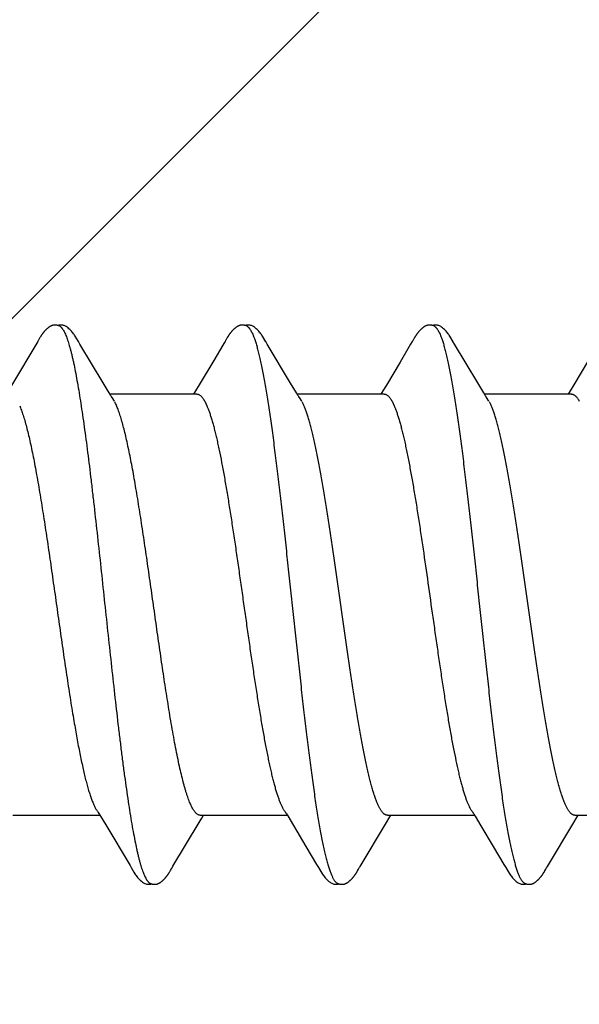
# Model space of a CAD drawing. Units: inches. Extents: x 66.8 to 80.8, y 53 to 63.
# Drawn here: x 76 to 76.2, y 60.4 to 60.8 of the extents above; entities that cross this region are included whole.
import ezdxf

# ---------------------------------------------------------------- set-up
doc = ezdxf.new("R2010")
doc.units = ezdxf.units.IN
doc.header["$MEASUREMENT"] = 0
doc.layers.add('ALUM', color=7, linetype='Continuous', lineweight=0)
doc.layers.add('SCREW', color=9, linetype='Continuous', lineweight=0)
doc.layers.add('Fastener', color=9, linetype='Continuous')

# ---------------------------------------------------------------- blocks, each defined once
blk = doc.blocks.new('#12-14 x 2.00 HWH Steel Fastener')
at = {"layer": 'Fastener', "linetype": 'Continuous'}
for p, q in [((1.36275, 0.10129), (1.36245, 0.10075)), ((1.36287, 0.10149), (1.36275, 0.10129)), ((1.36298, 0.10168), (1.36287, 0.10149)), ((1.43416, 0.10131), (1.43386, 0.10077)), ((1.43427, 0.10149), (1.43416, 0.10131)), ((1.43437, 0.10167), (1.43427, 0.10149)), ((1.43447, 0.10183), (1.43437, 0.10167)), ((1.50566, 0.10147), (1.50555, 0.10128)), ((1.50575, 0.10164), (1.50566, 0.10147)), ((1.50585, 0.1018), (1.50575, 0.10164)), ((1.36215, 0.10024), (1.3522, 0.08354)), ((1.3623, 0.1005), (1.36215, 0.10024)), ((1.36239, 0.10064), (1.3623, 0.1005)), ((1.36245, 0.10075), (1.36239, 0.10064)), ((1.37825, 0.09926), (1.37766, 0.10024)), ((1.38711, 0.08446), (1.37825, 0.09926)), ((1.43271, 0.09884), (1.42929, 0.09306)), ((1.43314, 0.09956), (1.43271, 0.09884)), ((1.43357, 0.10028), (1.43314, 0.09956)), ((1.43371, 0.10052), (1.43357, 0.10028)), ((1.4338, 0.10066), (1.43371, 0.10052)), ((1.43386, 0.10077), (1.4338, 0.10066)), ((1.44966, 0.09925), (1.44906, 0.10023)), ((1.45851, 0.08445), (1.44966, 0.09925)), ((1.50432, 0.09919), (1.5003, 0.0924)), ((1.50495, 0.10025), (1.50432, 0.09919)), ((1.5051, 0.1005), (1.50495, 0.10025)), ((1.50519, 0.10064), (1.5051, 0.1005)), ((1.50525, 0.10075), (1.50519, 0.10064)), ((1.50555, 0.10128), (1.50525, 0.10075)), ((1.52105, 0.09926), (1.52046, 0.10024)), ((1.52991, 0.08446), (1.52105, 0.09926)), ((1.42929, 0.09306), (1.42369, 0.0837)), ((1.5003, 0.0924), (1.49508, 0.08368)), ((1.57211, 0.0931), (1.56651, 0.08373)), ((1.38935, 0.08075), (1.38711, 0.08446)), ((1.42369, 0.0837), (1.42234, 0.08147)), ((1.46076, 0.08074), (1.45851, 0.08445)), ((1.49508, 0.08368), (1.49374, 0.08146)), ((1.53216, 0.08075), (1.52991, 0.08446)), ((1.56651, 0.08373), (1.56516, 0.08151)), ((1.39009, 0.07953), (1.38935, 0.08075)), ((1.42284, 0.08025), (1.38965, 0.08025)), ((1.39139, 0.07752), (1.3905, 0.0789)), ((1.42234, 0.08147), (1.4216, 0.08025)), ((1.46149, 0.07952), (1.46076, 0.08074)), ((1.49424, 0.08025), (1.46105, 0.08025)), ((1.46279, 0.07752), (1.4619, 0.0789)), ((1.49374, 0.08146), (1.493, 0.08025)), ((1.53289, 0.07953), (1.53216, 0.08075)), ((1.56564, 0.08025), (1.53245, 0.08025)), ((1.53419, 0.07752), (1.5333, 0.0789)), ((1.56516, 0.08151), (1.5644, 0.08025)), ((1.42582, 0.07752), (1.42668, 0.07572)), ((1.49722, 0.07752), (1.49808, 0.07572)), ((1.35271, -0.08025), (1.3859, -0.08025)), ((1.38548, -0.07955), (1.38611, -0.08059)), ((1.38611, -0.08059), (1.38812, -0.08391)), ((1.42371, -0.08297), (1.42466, -0.0814)), ((1.42411, -0.08025), (1.4573, -0.08025)), ((1.42466, -0.0814), (1.42535, -0.08025)), ((1.45698, -0.07971), (1.45746, -0.08051)), ((1.45746, -0.08051), (1.45968, -0.08418)), ((1.49509, -0.08299), (1.49605, -0.08142)), ((1.49551, -0.08025), (1.5287, -0.08025)), ((1.49605, -0.08142), (1.49675, -0.08025)), ((1.52839, -0.07972), (1.52887, -0.08053)), ((1.52887, -0.08053), (1.53109, -0.0842)), ((1.56648, -0.08301), (1.56744, -0.08143)), ((1.56691, -0.08025), (1.6001, -0.08025)), ((1.56744, -0.08143), (1.56815, -0.08025)), ((1.38812, -0.08391), (1.39735, -0.09941)), ((1.4137, -0.09968), (1.42371, -0.08297)), ((1.45968, -0.08418), (1.4644, -0.09207)), ((1.53109, -0.0842), (1.53581, -0.09208)), ((1.55649, -0.0997), (1.56648, -0.08301)), ((1.4644, -0.09207), (1.46848, -0.09897)), ((1.53581, -0.09208), (1.53989, -0.09898)), ((1.41274, -0.1013), (1.41301, -0.10083)), ((1.41318, -0.10053), (1.41337, -0.10022)), ((1.41337, -0.10022), (1.4137, -0.09968)), ((1.46848, -0.09897), (1.46921, -0.10018)), ((1.4841, -0.10137), (1.48443, -0.10079)), ((1.53989, -0.09898), (1.54062, -0.10019)), ((1.55551, -0.10135), (1.55582, -0.1008)), ((1.55582, -0.1008), (1.55589, -0.10069)), ((1.55589, -0.10069), (1.55599, -0.10052)), ((1.55599, -0.10052), (1.55617, -0.10022)), ((1.55617, -0.10022), (1.55649, -0.0997)), ((1.41252, -0.10168), (1.41262, -0.1015)), ((1.41262, -0.1015), (1.41274, -0.1013)), ((1.48388, -0.10175), (1.48399, -0.10157)), ((1.48399, -0.10157), (1.4841, -0.10137)), ((1.55529, -0.10172), (1.5554, -0.10155)), ((1.5554, -0.10155), (1.55551, -0.10135))]:
    blk.add_line(p, q, dxfattribs=at)
for points in [[(1.36843, 0.10651), (1.36832, 0.1065), (1.36822, 0.10649), (1.36812, 0.10648), (1.36802, 0.10646), (1.36792, 0.10643), (1.36782, 0.10641), (1.36773, 0.10638), (1.36764, 0.10635), (1.36755, 0.10632), (1.36745, 0.10629), (1.36736, 0.10625), (1.36727, 0.10621), (1.36718, 0.10616), (1.36709, 0.10612), (1.367, 0.10607), (1.36691, 0.10602), (1.36682, 0.10596), (1.36672, 0.1059), (1.36663, 0.10583), (1.36653, 0.10576), (1.36642, 0.10569), (1.3663, 0.1056), (1.36617, 0.1055), (1.36603, 0.10539), (1.3659, 0.10527), (1.36577, 0.10516), (1.36564, 0.10505), (1.36552, 0.10494), (1.3654, 0.10483), (1.36528, 0.10471), (1.36517, 0.1046), (1.36507, 0.1045), (1.36496, 0.10439), (1.36487, 0.10428), (1.36477, 0.10418), (1.36468, 0.10408), (1.36459, 0.10397), (1.3645, 0.10387), (1.36442, 0.10377), (1.36434, 0.10367), (1.36426, 0.10357), (1.36418, 0.10347), (1.36411, 0.10338), (1.36403, 0.10328), (1.36396, 0.10318), (1.36389, 0.10309), (1.36383, 0.103), (1.36376, 0.1029), (1.3637, 0.10281), (1.36363, 0.10272), (1.36357, 0.10263), (1.36352, 0.10254), (1.36346, 0.10246), (1.3634, 0.10237), (1.36335, 0.10229), (1.36329, 0.1022), (1.36324, 0.10212), (1.36319, 0.10203), (1.36314, 0.10194), (1.36308, 0.10185), (1.36298, 0.10168)], [(1.37043, 0.10617), (1.3704, 0.10618), (1.3703, 0.10622), (1.3702, 0.10626), (1.37009, 0.1063), (1.36996, 0.10634), (1.36983, 0.10638), (1.36969, 0.10641), (1.36954, 0.10644), (1.36939, 0.10647), (1.36924, 0.10649), (1.36909, 0.10651), (1.36894, 0.10652), (1.3688, 0.10652), (1.36867, 0.10652), (1.36855, 0.10652), (1.36843, 0.10651)], [(1.3725, 0.10621), (1.37224, 0.10632), (1.37198, 0.10641), (1.37171, 0.10647), (1.37142, 0.10651), (1.37109, 0.10653), (1.3707, 0.10651), (1.37027, 0.10645), (1.36989, 0.10636)], [(1.37768, 0.1002), (1.37647, 0.10225), (1.37623, 0.10263), (1.37602, 0.10293), (1.3758, 0.10324), (1.37556, 0.10354), (1.37531, 0.10385), (1.37504, 0.10416), (1.37475, 0.10447), (1.37443, 0.10479), (1.37408, 0.10511), (1.37371, 0.10542), (1.37334, 0.10571), (1.37304, 0.10592), (1.37276, 0.10608), (1.3725, 0.10621)], [(1.43988, 0.10652), (1.43978, 0.10651), (1.43969, 0.1065), (1.4396, 0.10649), (1.43952, 0.10648), (1.43943, 0.10646), (1.43935, 0.10644), (1.43927, 0.10642), (1.43919, 0.1064), (1.43911, 0.10638), (1.43903, 0.10635), (1.43895, 0.10632), (1.43887, 0.10629), (1.43879, 0.10626), (1.43872, 0.10623), (1.43864, 0.10619), (1.43856, 0.10615), (1.43849, 0.10611), (1.43841, 0.10607), (1.43833, 0.10603), (1.43825, 0.10598), (1.43817, 0.10593), (1.43809, 0.10588), (1.43801, 0.10582), (1.43792, 0.10576), (1.43783, 0.10569), (1.43773, 0.10562), (1.43762, 0.10554), (1.4375, 0.10544), (1.43739, 0.10535), (1.43727, 0.10525), (1.43716, 0.10516), (1.43706, 0.10506), (1.43695, 0.10497), (1.43685, 0.10487), (1.43675, 0.10478), (1.43665, 0.10469), (1.43656, 0.10459), (1.43647, 0.1045), (1.43638, 0.10441), (1.4363, 0.10432), (1.43622, 0.10423), (1.43614, 0.10414), (1.43606, 0.10406), (1.43599, 0.10397), (1.43591, 0.10388), (1.43584, 0.1038), (1.43577, 0.10371), (1.4357, 0.10362), (1.43563, 0.10354), (1.43557, 0.10346), (1.4355, 0.10337), (1.43544, 0.10329), (1.43538, 0.10321), (1.43532, 0.10312), (1.43526, 0.10304), (1.4352, 0.10296), (1.43515, 0.10288), (1.43509, 0.1028), (1.43504, 0.10273), (1.43499, 0.10265), (1.43494, 0.10257), (1.43489, 0.1025), (1.43484, 0.10243), (1.43479, 0.10235), (1.43474, 0.10228), (1.4347, 0.10221), (1.43465, 0.10213), (1.43461, 0.10206), (1.43456, 0.10198), (1.43447, 0.10183)], [(1.44183, 0.10617), (1.44181, 0.10618), (1.44173, 0.10621), (1.44164, 0.10625), (1.44155, 0.10628), (1.44145, 0.10632), (1.44134, 0.10635), (1.44122, 0.10638), (1.44109, 0.10641), (1.44097, 0.10644), (1.44084, 0.10646), (1.4407, 0.10648), (1.44057, 0.1065), (1.44045, 0.10651), (1.44032, 0.10652), (1.4402, 0.10652), (1.44009, 0.10652), (1.43998, 0.10652), (1.43988, 0.10652)], [(1.4439, 0.10621), (1.44364, 0.10632), (1.44338, 0.10641), (1.44311, 0.10647), (1.44282, 0.10651), (1.44249, 0.10653), (1.4421, 0.10651), (1.44167, 0.10645), (1.44129, 0.10636)], [(1.44909, 0.10019), (1.44787, 0.10225), (1.44763, 0.10263), (1.44742, 0.10293), (1.4472, 0.10323), (1.44696, 0.10354), (1.44671, 0.10385), (1.44644, 0.10416), (1.44615, 0.10447), (1.44583, 0.10479), (1.44549, 0.10511), (1.44511, 0.10542), (1.44474, 0.10571), (1.44444, 0.10592), (1.44416, 0.10608), (1.4439, 0.10621)], [(1.51123, 0.10651), (1.51113, 0.10651), (1.51104, 0.1065), (1.51096, 0.10648), (1.51087, 0.10647), (1.51079, 0.10645), (1.51071, 0.10643), (1.51063, 0.10641), (1.51055, 0.10639), (1.51047, 0.10636), (1.51039, 0.10634), (1.51031, 0.10631), (1.51023, 0.10628), (1.51016, 0.10624), (1.51008, 0.10621), (1.51, 0.10617), (1.50993, 0.10613), (1.50985, 0.10609), (1.50977, 0.10605), (1.50969, 0.106), (1.50961, 0.10596), (1.50953, 0.10591), (1.50945, 0.10585), (1.50937, 0.10579), (1.50928, 0.10573), (1.50918, 0.10566), (1.50908, 0.10558), (1.50897, 0.1055), (1.50885, 0.1054), (1.50874, 0.10531), (1.50862, 0.10521), (1.50852, 0.10512), (1.50841, 0.10502), (1.5083, 0.10493), (1.5082, 0.10483), (1.50811, 0.10474), (1.50801, 0.10464), (1.50792, 0.10455), (1.50783, 0.10446), (1.50774, 0.10437), (1.50766, 0.10428), (1.50758, 0.10419), (1.5075, 0.1041), (1.50742, 0.10401), (1.50735, 0.10393), (1.50728, 0.10384), (1.50721, 0.10375), (1.50714, 0.10367), (1.50707, 0.10358), (1.507, 0.1035), (1.50694, 0.10342), (1.50687, 0.10333), (1.50681, 0.10325), (1.50675, 0.10317), (1.50669, 0.10309), (1.50663, 0.10301), (1.50658, 0.10293), (1.50652, 0.10285), (1.50647, 0.10277), (1.50642, 0.1027), (1.50637, 0.10262), (1.50632, 0.10255), (1.50627, 0.10247), (1.50622, 0.1024), (1.50617, 0.10233), (1.50613, 0.10225), (1.50608, 0.10218), (1.50604, 0.10211), (1.50599, 0.10203), (1.50594, 0.10196), (1.50585, 0.1018)], [(1.51323, 0.10617), (1.51315, 0.1062), (1.51307, 0.10624), (1.51298, 0.10627), (1.51288, 0.10631), (1.51277, 0.10634), (1.51266, 0.10637), (1.51254, 0.1064), (1.51241, 0.10643), (1.51228, 0.10645), (1.51215, 0.10647), (1.51202, 0.10649), (1.5119, 0.10651), (1.51177, 0.10652), (1.51165, 0.10652), (1.51154, 0.10652), (1.51143, 0.10652), (1.51132, 0.10652), (1.51123, 0.10651)], [(1.5153, 0.10621), (1.51504, 0.10632), (1.51478, 0.10641), (1.51451, 0.10647), (1.51422, 0.10651), (1.51389, 0.10653), (1.5135, 0.10651), (1.51307, 0.10645), (1.51269, 0.10636)], [(1.52049, 0.10019), (1.51927, 0.10225), (1.51903, 0.10263), (1.51882, 0.10293), (1.5186, 0.10323), (1.51836, 0.10354), (1.51811, 0.10385), (1.51784, 0.10416), (1.51755, 0.10447), (1.51723, 0.10479), (1.51689, 0.10511), (1.51651, 0.10542), (1.51614, 0.10571), (1.51584, 0.10592), (1.51556, 0.10608), (1.5153, 0.10621)], [(1.3905, 0.0789), (1.3905, 0.0789), (1.39047, 0.07893), (1.39045, 0.07897), (1.39042, 0.07901), (1.39039, 0.07905), (1.39036, 0.07909), (1.39033, 0.07915), (1.39028, 0.07921), (1.39023, 0.07929), (1.39017, 0.07939), (1.39009, 0.07953)], [(1.4619, 0.0789), (1.46187, 0.07893), (1.46185, 0.07897), (1.46182, 0.079), (1.46179, 0.07904), (1.46176, 0.07909), (1.46173, 0.07914), (1.46169, 0.07921), (1.46164, 0.07929), (1.46157, 0.07939), (1.46149, 0.07952)], [(1.5333, 0.0789), (1.53327, 0.07893), (1.53325, 0.07897), (1.53322, 0.079), (1.53319, 0.07904), (1.53316, 0.07909), (1.53313, 0.07914), (1.53308, 0.07921), (1.53303, 0.07929), (1.53297, 0.07939), (1.53289, 0.07953)], [(1.38506, -0.07891), (1.38507, -0.07892), (1.3851, -0.07895), (1.38513, -0.07899), (1.38516, -0.07903), (1.38519, -0.07908), (1.38523, -0.07914), (1.38527, -0.0792), (1.38532, -0.07929), (1.38539, -0.0794), (1.38548, -0.07955)], [(1.45646, -0.07891), (1.45647, -0.07891), (1.45649, -0.07895), (1.45652, -0.07898), (1.45655, -0.07902), (1.45658, -0.07907), (1.45662, -0.07912), (1.45666, -0.07918), (1.45671, -0.07926), (1.45677, -0.07937), (1.45686, -0.07951), (1.45698, -0.07971)], [(1.52786, -0.07891), (1.52787, -0.07892), (1.5279, -0.07895), (1.52792, -0.07899), (1.52795, -0.07903), (1.52798, -0.07907), (1.52802, -0.07913), (1.52806, -0.07919), (1.52811, -0.07927), (1.52818, -0.07938), (1.52826, -0.07952), (1.52839, -0.07972)], [(1.48463, -0.10046), (1.48487, -0.10006), (1.48504, -0.09977), (1.49509, -0.08299)], [(1.39735, -0.09941), (1.39782, -0.10019), (1.39885, -0.10196), (1.3992, -0.10252), (1.39944, -0.10288), (1.39969, -0.10323), (1.39996, -0.10358), (1.40025, -0.10392), (1.40055, -0.10427), (1.40089, -0.10462), (1.40127, -0.10499), (1.40169, -0.10535), (1.40211, -0.10568), (1.40245, -0.10592), (1.40276, -0.1061)], [(1.41301, -0.10083), (1.41308, -0.1007), (1.41312, -0.10063), (1.41318, -0.10053)], [(1.46919, -0.10015), (1.47042, -0.10225), (1.47068, -0.10265), (1.47092, -0.10299), (1.47118, -0.10334), (1.47145, -0.10368), (1.47174, -0.10403), (1.47205, -0.10437), (1.47239, -0.10472), (1.47277, -0.10508), (1.47319, -0.10543), (1.47359, -0.10574), (1.47392, -0.10596), (1.47422, -0.10613)], [(1.48443, -0.10079), (1.48446, -0.10073), (1.4845, -0.10067), (1.48456, -0.10058), (1.48463, -0.10046)], [(1.5406, -0.10016), (1.54183, -0.10226), (1.54209, -0.10265), (1.54233, -0.103), (1.54258, -0.10335), (1.54285, -0.10369), (1.54314, -0.10403), (1.54345, -0.10438), (1.5438, -0.10473), (1.54418, -0.10508), (1.5446, -0.10544), (1.54499, -0.10574), (1.54532, -0.10596), (1.54562, -0.10613)], [(1.40701, -0.10652), (1.40711, -0.10651), (1.4072, -0.1065), (1.4073, -0.10649), (1.40739, -0.10648), (1.40748, -0.10646), (1.40756, -0.10644), (1.40765, -0.10642), (1.40773, -0.10639), (1.40782, -0.10637), (1.4079, -0.10634), (1.40799, -0.10631), (1.40807, -0.10627), (1.40815, -0.10624), (1.40823, -0.1062), (1.40831, -0.10616), (1.4084, -0.10612), (1.40848, -0.10607), (1.40856, -0.10602), (1.40865, -0.10597), (1.40873, -0.10592), (1.40882, -0.10586), (1.40891, -0.1058), (1.409, -0.10574), (1.40911, -0.10566), (1.40922, -0.10558), (1.40934, -0.10548), (1.40946, -0.10538), (1.40958, -0.10528), (1.4097, -0.10518), (1.40981, -0.10508), (1.40992, -0.10498), (1.41003, -0.10489), (1.41013, -0.10479), (1.41023, -0.10469), (1.41033, -0.10459), (1.41043, -0.10449), (1.41052, -0.1044), (1.41061, -0.1043), (1.4107, -0.10421), (1.41078, -0.10412), (1.41086, -0.10402), (1.41094, -0.10393), (1.41102, -0.10384), (1.41109, -0.10375), (1.41117, -0.10366), (1.41124, -0.10357), (1.41131, -0.10348), (1.41138, -0.10339), (1.41144, -0.1033), (1.41151, -0.10322), (1.41157, -0.10313), (1.41164, -0.10305), (1.4117, -0.10296), (1.41175, -0.10288), (1.41181, -0.1028), (1.41187, -0.10271), (1.41192, -0.10264), (1.41197, -0.10256), (1.41203, -0.10248), (1.41208, -0.1024), (1.41212, -0.10233), (1.41217, -0.10225), (1.41222, -0.10217), (1.41227, -0.10209), (1.41232, -0.10202), (1.41237, -0.10193), (1.41242, -0.10185), (1.41252, -0.10168)], [(1.47848, -0.10652), (1.47857, -0.10651), (1.47865, -0.1065), (1.47873, -0.10649), (1.47881, -0.10647), (1.47889, -0.10646), (1.47897, -0.10644), (1.47905, -0.10642), (1.47913, -0.1064), (1.4792, -0.10637), (1.47928, -0.10635), (1.47935, -0.10632), (1.47943, -0.10629), (1.4795, -0.10626), (1.47957, -0.10623), (1.47965, -0.10619), (1.47972, -0.10616), (1.47979, -0.10612), (1.47987, -0.10608), (1.47994, -0.10604), (1.48002, -0.10599), (1.48009, -0.10595), (1.48017, -0.1059), (1.48025, -0.10584), (1.48033, -0.10579), (1.48042, -0.10573), (1.48051, -0.10566), (1.48061, -0.10558), (1.48072, -0.1055), (1.48083, -0.10541), (1.48094, -0.10532), (1.48104, -0.10523), (1.48115, -0.10514), (1.48125, -0.10505), (1.48135, -0.10496), (1.48144, -0.10487), (1.48154, -0.10479), (1.48163, -0.1047), (1.48172, -0.10461), (1.4818, -0.10452), (1.48189, -0.10443), (1.48197, -0.10435), (1.48205, -0.10426), (1.48212, -0.10418), (1.4822, -0.10409), (1.48227, -0.10401), (1.48234, -0.10393), (1.48241, -0.10384), (1.48248, -0.10376), (1.48255, -0.10368), (1.48262, -0.1036), (1.48268, -0.10351), (1.48275, -0.10343), (1.48281, -0.10335), (1.48287, -0.10327), (1.48293, -0.10319), (1.48299, -0.10311), (1.48305, -0.10303), (1.4831, -0.10295), (1.48316, -0.10287), (1.48322, -0.10279), (1.48327, -0.10271), (1.48332, -0.10263), (1.48337, -0.10255), (1.48343, -0.10248), (1.48348, -0.1024), (1.48353, -0.10232), (1.48358, -0.10225), (1.48363, -0.10217), (1.48367, -0.10209), (1.48373, -0.10201), (1.48378, -0.10192), (1.48388, -0.10175)], [(1.5498, -0.10652), (1.5499, -0.10652), (1.54999, -0.10651), (1.55008, -0.10649), (1.55017, -0.10648), (1.55026, -0.10646), (1.55035, -0.10644), (1.55043, -0.10642), (1.55052, -0.1064), (1.5506, -0.10637), (1.55069, -0.10634), (1.55077, -0.10631), (1.55085, -0.10628), (1.55093, -0.10624), (1.55101, -0.10621), (1.5511, -0.10617), (1.55118, -0.10613), (1.55126, -0.10608), (1.55134, -0.10604), (1.55143, -0.10599), (1.55151, -0.10593), (1.5516, -0.10588), (1.55169, -0.10582), (1.55178, -0.10575), (1.55188, -0.10568), (1.55199, -0.1056), (1.55211, -0.10551), (1.55223, -0.10541), (1.55235, -0.10531), (1.55246, -0.10521), (1.55258, -0.10511), (1.55269, -0.10501), (1.5528, -0.10492), (1.5529, -0.10482), (1.553, -0.10472), (1.5531, -0.10462), (1.5532, -0.10452), (1.55329, -0.10443), (1.55338, -0.10433), (1.55347, -0.10424), (1.55355, -0.10415), (1.55363, -0.10406), (1.55371, -0.10396), (1.55379, -0.10387), (1.55387, -0.10378), (1.55394, -0.10369), (1.55401, -0.1036), (1.55408, -0.10351), (1.55415, -0.10343), (1.55422, -0.10334), (1.55428, -0.10325), (1.55435, -0.10316), (1.55441, -0.10308), (1.55447, -0.10299), (1.55453, -0.10291), (1.55459, -0.10283), (1.55464, -0.10275), (1.5547, -0.10267), (1.55475, -0.10259), (1.5548, -0.10251), (1.55485, -0.10244), (1.5549, -0.10236), (1.55495, -0.10228), (1.555, -0.10221), (1.55505, -0.10213), (1.5551, -0.10205), (1.55515, -0.10197), (1.55519, -0.10189), (1.55529, -0.10172)], [(1.40276, -0.1061), (1.40305, -0.10624), (1.40335, -0.10636), (1.40365, -0.10644), (1.40397, -0.1065), (1.40433, -0.10652), (1.40477, -0.10651), (1.40525, -0.10644), (1.40558, -0.10636)], [(1.40505, -0.10617), (1.40514, -0.10621), (1.40524, -0.10625), (1.40534, -0.10628), (1.40545, -0.10632), (1.40558, -0.10636), (1.40571, -0.10639), (1.40585, -0.10642), (1.40599, -0.10645), (1.40613, -0.10648), (1.40627, -0.1065), (1.40641, -0.10651), (1.40654, -0.10652), (1.40667, -0.10653), (1.40679, -0.10653), (1.4069, -0.10653), (1.40701, -0.10652)], [(1.47422, -0.10613), (1.47451, -0.10627), (1.4748, -0.10637), (1.4751, -0.10645), (1.47542, -0.1065), (1.47578, -0.10652), (1.47622, -0.1065), (1.47669, -0.10643), (1.47698, -0.10636)], [(1.47645, -0.10617), (1.4765, -0.10619), (1.47658, -0.10623), (1.47667, -0.10626), (1.47676, -0.10629), (1.47687, -0.10633), (1.47698, -0.10636), (1.4771, -0.10639), (1.47722, -0.10642), (1.47735, -0.10645), (1.47748, -0.10647), (1.47761, -0.10649), (1.47773, -0.1065), (1.47785, -0.10651), (1.47797, -0.10652), (1.47808, -0.10653), (1.47819, -0.10653), (1.47829, -0.10653), (1.47839, -0.10652), (1.47848, -0.10652)], [(1.54562, -0.10613), (1.54591, -0.10627), (1.5462, -0.10637), (1.5465, -0.10645), (1.54682, -0.1065), (1.54719, -0.10652), (1.54763, -0.1065), (1.5481, -0.10643), (1.54838, -0.10636)], [(1.54785, -0.10617), (1.54794, -0.10621), (1.54803, -0.10625), (1.54813, -0.10628), (1.54824, -0.10632), (1.54837, -0.10636), (1.5485, -0.10639), (1.54864, -0.10642), (1.54878, -0.10645), (1.54892, -0.10647), (1.54906, -0.10649), (1.5492, -0.10651), (1.54933, -0.10652), (1.54946, -0.10653), (1.54958, -0.10653), (1.54969, -0.10653), (1.5498, -0.10652)]]:
    blk.add_lwpolyline(points, dxfattribs=at)
for points, knots in [([(1.37043, 0.10617), (1.37055, 0.10611), (1.37074, 0.106), (1.37097, 0.10582), (1.37114, 0.10565), (1.37132, 0.10545), (1.37149, 0.10523), (1.37167, 0.10499), (1.37191, 0.10462), (1.37221, 0.10409), (1.37256, 0.10338), (1.37291, 0.10257), (1.37313, 0.102), (1.37324, 0.1017)], [0, 0, 0, 0, 0.076226, 0.118383, 0.163633, 0.21222, 0.264335, 0.32013, 0.37972, 0.510591, 0.657447, 0.820543, 1, 1, 1, 1]), ([(1.44183, 0.10617), (1.44196, 0.10611), (1.44214, 0.106), (1.44236, 0.10582), (1.44254, 0.10565), (1.44272, 0.10546), (1.44289, 0.10524), (1.44307, 0.10499), (1.44331, 0.10462), (1.44361, 0.1041), (1.44396, 0.10339), (1.44431, 0.10258), (1.44453, 0.102), (1.44464, 0.1017)], [0, 0, 0, 0, 0.075909, 0.117893, 0.162968, 0.211384, 0.26334, 0.318993, 0.378466, 0.509219, 0.656184, 0.819706, 1, 1, 1, 1]), ([(1.51323, 0.10617), (1.51336, 0.10611), (1.51354, 0.106), (1.51377, 0.10582), (1.51394, 0.10565), (1.51412, 0.10546), (1.51429, 0.10524), (1.51447, 0.10499), (1.51471, 0.10462), (1.51501, 0.1041), (1.51536, 0.10339), (1.51571, 0.10258), (1.51593, 0.102), (1.51604, 0.1017)], [0, 0, 0, 0, 0.075934, 0.11793, 0.163018, 0.211446, 0.263413, 0.319077, 0.37856, 0.509327, 0.656286, 0.819776, 1, 1, 1, 1]), ([(1.37324, 0.1017), (1.37335, 0.10139), (1.37358, 0.10076), (1.3739, 0.09975), (1.37422, 0.09867), (1.37454, 0.09751), (1.37487, 0.09627), (1.37519, 0.09495), (1.37551, 0.09355), (1.37595, 0.09154), (1.3765, 0.08884), (1.37715, 0.08537), (1.37779, 0.08163), (1.37844, 0.07763), (1.37909, 0.07337), (1.37973, 0.06887), (1.38038, 0.06414), (1.38126, 0.05742), (1.38213, 0.05043), (1.38298, 0.0432), (1.38386, 0.03561), (1.38495, 0.02588), (1.38624, 0.01403), (1.38752, 0.002), (1.38882, -0.01011), (1.39012, -0.02216), (1.39142, -0.03396), (1.39252, -0.04352), (1.39341, -0.05088), (1.39385, -0.05444), (1.39407, -0.05619)], [0, 0, 0, 0, 0.006106, 0.012699, 0.019779, 0.027344, 0.035392, 0.043919, 0.052923, 0.062395, 0.082719, 0.104836, 0.128678, 0.154164, 0.181218, 0.209765, 0.239731, 0.271044, 0.33741, 0.372247, 0.407965, 0.481369, 0.556407, 0.632426, 0.709047, 0.785587, 0.860574, 0.932441, 0.966806, 1, 1, 1, 1]), ([(1.44464, 0.1017), (1.44482, 0.10122), (1.44516, 0.10021), (1.44565, 0.09858), (1.44614, 0.09677), (1.44664, 0.09477), (1.44713, 0.09258), (1.44763, 0.09021), (1.44812, 0.08766), (1.44862, 0.08493), (1.44912, 0.08204), (1.44962, 0.07899), (1.45012, 0.07579), (1.45062, 0.07244), (1.45112, 0.06897), (1.45179, 0.06409), (1.45262, 0.05771), (1.45361, 0.04974), (1.4546, 0.04139), (1.45559, 0.03272), (1.45657, 0.02381), (1.45756, 0.0147), (1.45855, 0.0055), (1.45954, -0.00376), (1.46053, -0.013), (1.46152, -0.02217), (1.46251, -0.03116), (1.4635, -0.03989), (1.46449, -0.04829), (1.46547, -0.05631), (1.46631, -0.06274), (1.46698, -0.06768), (1.46748, -0.0712), (1.46797, -0.0746), (1.46848, -0.07787), (1.46898, -0.08099), (1.46948, -0.08395), (1.46998, -0.08674), (1.47048, -0.08937), (1.4709, -0.09144), (1.47124, -0.09301), (1.47157, -0.09445), (1.47197, -0.09614), (1.47247, -0.09802), (1.47296, -0.09972), (1.47338, -0.101), (1.47372, -0.10194), (1.47397, -0.10257), (1.47421, -0.10315), (1.47446, -0.10368), (1.47471, -0.10417), (1.47496, -0.1046), (1.4752, -0.10499), (1.47545, -0.10533), (1.4757, -0.10562), (1.47601, -0.10592), (1.47627, -0.10609), (1.47645, -0.10617)], [0, 0, 0, 0, 0.007182, 0.015222, 0.024125, 0.033889, 0.044512, 0.055986, 0.068302, 0.081445, 0.095372, 0.110039, 0.125401, 0.141421, 0.158063, 0.175293, 0.211396, 0.249526, 0.289447, 0.330876, 0.373502, 0.416993, 0.460974, 0.505139, 0.549297, 0.593107, 0.636104, 0.677847, 0.717979, 0.756324, 0.792738, 0.810176, 0.827064, 0.84336, 0.859018, 0.873996, 0.888247, 0.901724, 0.914381, 0.926195, 0.931782, 0.937154, 0.947247, 0.956468, 0.964819, 0.972306, 0.975727, 0.978935, 0.981931, 0.984715, 0.987291, 0.98966, 0.991829, 0.993803, 0.995592, 0.997209, 1, 1, 1, 1]), ([(1.51604, 0.1017), (1.51622, 0.10122), (1.51656, 0.1002), (1.51706, 0.09857), (1.51755, 0.09674), (1.51805, 0.09471), (1.51855, 0.09249), (1.51905, 0.09009), (1.51955, 0.0875), (1.52006, 0.08474), (1.52056, 0.08181), (1.52106, 0.07873), (1.52156, 0.07551), (1.52206, 0.07215), (1.52256, 0.06867), (1.52323, 0.06379), (1.52406, 0.05742), (1.52504, 0.04947), (1.52603, 0.04112), (1.52702, 0.03242), (1.52801, 0.02346), (1.529, 0.01433), (1.52999, 0.00511), (1.53098, -0.00412), (1.53196, -0.01331), (1.53295, -0.0224), (1.53393, -0.03133), (1.53492, -0.04002), (1.5359, -0.04841), (1.53689, -0.05644), (1.53772, -0.06287), (1.53839, -0.06778), (1.53889, -0.07129), (1.53939, -0.07467), (1.53988, -0.07791), (1.54038, -0.081), (1.54088, -0.08393), (1.54137, -0.0867), (1.54187, -0.0893), (1.54236, -0.09172), (1.54285, -0.09396), (1.54334, -0.09603), (1.54384, -0.09791), (1.54433, -0.09961), (1.54475, -0.10091), (1.54509, -0.10185), (1.54534, -0.10249), (1.54559, -0.10309), (1.54583, -0.10363), (1.54608, -0.10412), (1.54633, -0.10457), (1.54658, -0.10496), (1.54683, -0.10531), (1.54708, -0.1056), (1.5474, -0.10591), (1.54767, -0.10609), (1.54785, -0.10617)], [0, 0, 0, 0, 0.007198, 0.015285, 0.024269, 0.034153, 0.044928, 0.056574, 0.069067, 0.08238, 0.096463, 0.111266, 0.126739, 0.142839, 0.159527, 0.176765, 0.212789, 0.2508, 0.290688, 0.332288, 0.37518, 0.418838, 0.462846, 0.506889, 0.550777, 0.594223, 0.636868, 0.678417, 0.718569, 0.756959, 0.793322, 0.810697, 0.827496, 0.843682, 0.859215, 0.874054, 0.888162, 0.901499, 0.91403, 0.925738, 0.936622, 0.946677, 0.955902, 0.964291, 0.97184, 0.9753, 0.978551, 0.98159, 0.98442, 0.987042, 0.989456, 0.991667, 0.993681, 0.995507, 0.997157, 1, 1, 1, 1]), ([(1.42284, 0.08025), (1.4229, 0.08025), (1.42303, 0.08024), (1.42322, 0.08021), (1.4234, 0.08015), (1.42366, 0.08005), (1.42398, 0.07986), (1.42435, 0.07956), (1.42472, 0.07917), (1.4251, 0.07869), (1.42547, 0.07814), (1.4257, 0.07773), (1.42582, 0.07752)], [0, 0, 0, 0, 0.044177, 0.088949, 0.134873, 0.182465, 0.284347, 0.397731, 0.524752, 0.666865, 0.825057, 1, 1, 1, 1]), ([(1.49424, 0.08025), (1.49431, 0.08025), (1.49443, 0.08024), (1.49462, 0.08021), (1.49481, 0.08016), (1.49506, 0.08005), (1.49538, 0.07986), (1.49575, 0.07956), (1.49613, 0.07917), (1.4965, 0.07869), (1.49687, 0.07814), (1.4971, 0.07773), (1.49722, 0.07752)], [0, 0, 0, 0, 0.044202, 0.088998, 0.134956, 0.182596, 0.284604, 0.398092, 0.525156, 0.667237, 0.825308, 1, 1, 1, 1]), ([(1.56564, 0.08025), (1.56571, 0.08025), (1.56583, 0.08024), (1.56602, 0.08021), (1.56621, 0.08015), (1.56646, 0.08005), (1.56679, 0.07986), (1.56716, 0.07955), (1.56753, 0.07916), (1.5679, 0.07869), (1.56827, 0.07813), (1.5685, 0.07773), (1.56862, 0.07752)], [0, 0, 0, 0, 0.0445, 0.08956, 0.135747, 0.183588, 0.285927, 0.399649, 0.526789, 0.6687, 0.826255, 1, 1, 1, 1]), ([(1.35528, 0.07572), (1.35539, 0.07546), (1.35561, 0.07492), (1.35594, 0.07407), (1.35626, 0.07316), (1.3567, 0.07184), (1.35725, 0.07004), (1.35789, 0.0677), (1.35854, 0.06514), (1.35918, 0.06237), (1.35983, 0.0594), (1.36048, 0.05623), (1.36112, 0.05288), (1.36177, 0.04935), (1.36242, 0.04566), (1.3633, 0.04045), (1.3644, 0.0336), (1.36547, 0.02655), (1.36633, 0.02073), (1.3672, 0.01475), (1.36827, 0.00721), (1.36956, -0.00189), (1.37085, -0.01101), (1.37216, -0.02004), (1.37346, -0.02884), (1.37456, -0.03594), (1.37544, -0.04137), (1.37589, -0.044), (1.37611, -0.04528)], [0, 0, 0, 0, 0.0069, 0.014262, 0.022085, 0.03037, 0.048318, 0.068072, 0.089566, 0.112726, 0.137494, 0.163822, 0.191646, 0.220865, 0.251363, 0.283058, 0.349908, 0.420629, 0.45695, 0.493699, 0.567991, 0.642899, 0.718039, 0.792756, 0.865622, 0.935085, 0.96815, 1, 1, 1, 1]), ([(1.41235, -0.04095), (1.41213, -0.03961), (1.41169, -0.0369), (1.41081, -0.03129), (1.40971, -0.02401), (1.4084, -0.01505), (1.4071, -0.00592), (1.40581, 0.00322), (1.40452, 0.01229), (1.40323, 0.0212), (1.40214, 0.02849), (1.40127, 0.03418), (1.40061, 0.0383), (1.39996, 0.04228), (1.39931, 0.04611), (1.39866, 0.04978), (1.39802, 0.05329), (1.39737, 0.05662), (1.39672, 0.05977), (1.39607, 0.06272), (1.39543, 0.06547), (1.39478, 0.068), (1.39423, 0.06997), (1.39379, 0.07143), (1.39347, 0.07244), (1.39315, 0.0734), (1.39282, 0.07429), (1.3925, 0.07512), (1.39218, 0.07589), (1.39186, 0.0766), (1.39163, 0.07705), (1.39152, 0.07726)], [0, 0, 0, 0, 0.033798, 0.068723, 0.141613, 0.217457, 0.294637, 0.371689, 0.447955, 0.523045, 0.596345, 0.631987, 0.666712, 0.700309, 0.732638, 0.763664, 0.793357, 0.821638, 0.8484, 0.873543, 0.897011, 0.91876, 0.938739, 0.948047, 0.956889, 0.96526, 0.973155, 0.980574, 0.98752, 0.993994, 1, 1, 1, 1]), ([(1.42668, 0.07572), (1.42684, 0.07534), (1.42717, 0.07453), (1.42763, 0.07325), (1.42809, 0.07185), (1.42856, 0.07033), (1.42902, 0.06869), (1.42949, 0.06694), (1.42995, 0.06508), (1.43041, 0.0631), (1.43088, 0.06102), (1.43151, 0.05805), (1.4323, 0.0541), (1.43322, 0.04909), (1.43415, 0.04374), (1.43508, 0.03811), (1.436, 0.03222), (1.43693, 0.02612), (1.43786, 0.01984), (1.43879, 0.01343), (1.43971, 0.00692), (1.44064, 0.00037), (1.44157, -0.00618), (1.4425, -0.01269), (1.44342, -0.01911), (1.44435, -0.02541), (1.44528, -0.03154), (1.4462, -0.03745), (1.44713, -0.04312), (1.44806, -0.04849), (1.44884, -0.05277), (1.44947, -0.05603), (1.44994, -0.05833), (1.4504, -0.06053), (1.45087, -0.06264), (1.45133, -0.06464), (1.45179, -0.06653), (1.45226, -0.0683), (1.45272, -0.06997), (1.45319, -0.07152), (1.45365, -0.07294), (1.45411, -0.07425), (1.45458, -0.07543), (1.45504, -0.07649), (1.45544, -0.07728), (1.45576, -0.07785), (1.45599, -0.07823), (1.45622, -0.07858), (1.45638, -0.0788), (1.45646, -0.07891)], [0, 0, 0, 0, 0.007865, 0.016473, 0.025817, 0.035889, 0.046678, 0.05817, 0.07035, 0.083201, 0.096706, 0.110843, 0.140929, 0.173278, 0.207681, 0.243917, 0.281756, 0.32095, 0.361243, 0.402371, 0.444063, 0.486047, 0.528046, 0.569786, 0.610993, 0.651395, 0.690726, 0.72873, 0.765161, 0.799784, 0.832378, 0.847847, 0.862731, 0.877008, 0.890658, 0.903661, 0.915998, 0.92765, 0.938601, 0.948834, 0.95834, 0.967113, 0.975149, 0.982447, 0.989013, 0.992024, 0.994857, 0.997514, 1, 1, 1, 1]), ([(1.49551, -0.08025), (1.49543, -0.08025), (1.49526, -0.08024), (1.495, -0.08018), (1.49475, -0.08007), (1.49449, -0.07993), (1.49424, -0.07975), (1.49398, -0.07953), (1.49373, -0.07927), (1.49348, -0.07897), (1.49322, -0.07863), (1.49297, -0.07825), (1.49271, -0.07783), (1.49246, -0.07738), (1.49221, -0.07688), (1.49186, -0.07616), (1.49143, -0.07515), (1.49092, -0.07382), (1.49042, -0.07235), (1.48991, -0.07072), (1.4894, -0.06895), (1.48889, -0.06703), (1.48838, -0.06497), (1.48786, -0.06277), (1.48735, -0.06044), (1.48684, -0.05799), (1.48632, -0.05543), (1.48581, -0.05276), (1.48512, -0.04901), (1.48426, -0.0441), (1.48326, -0.03797), (1.48225, -0.03154), (1.48123, -0.02485), (1.48022, -0.01793), (1.47886, -0.00847), (1.47751, 0.00106), (1.47616, 0.01058), (1.47515, 0.01763), (1.47414, 0.02454), (1.47312, 0.03124), (1.47211, 0.0377), (1.4711, 0.04385), (1.47025, 0.04877), (1.46956, 0.05252), (1.46905, 0.05519), (1.46854, 0.05775), (1.46803, 0.0602), (1.46751, 0.06253), (1.467, 0.06474), (1.46649, 0.06681), (1.46598, 0.06874), (1.46547, 0.07052), (1.46497, 0.07216), (1.46446, 0.07365), (1.46396, 0.07499), (1.46346, 0.07619), (1.4631, 0.07692), (1.46292, 0.07726)], [0, 0, 0, 0, 0.001566, 0.00317, 0.004847, 0.006628, 0.008541, 0.010607, 0.012842, 0.015259, 0.01787, 0.02068, 0.023691, 0.026908, 0.030332, 0.033962, 0.041848, 0.050584, 0.060192, 0.07069, 0.082078, 0.094336, 0.107442, 0.12137, 0.136081, 0.151532, 0.167682, 0.18448, 0.201871, 0.238235, 0.27657, 0.316766, 0.358627, 0.401875, 0.446129, 0.535458, 0.579932, 0.624026, 0.667175, 0.709063, 0.749487, 0.788056, 0.824459, 0.841811, 0.858569, 0.874693, 0.890143, 0.904879, 0.918853, 0.93202, 0.944335, 0.955782, 0.96636, 0.976069, 0.984911, 0.992887, 1, 1, 1, 1]), ([(1.49808, 0.07572), (1.49824, 0.07534), (1.49856, 0.07454), (1.49903, 0.07327), (1.49949, 0.07187), (1.49996, 0.07034), (1.50043, 0.06868), (1.5009, 0.06691), (1.50137, 0.06501), (1.50184, 0.063), (1.50231, 0.06088), (1.50295, 0.05786), (1.50375, 0.05385), (1.50467, 0.0488), (1.5056, 0.04346), (1.50652, 0.03785), (1.50744, 0.03198), (1.50837, 0.02588), (1.50962, 0.0174), (1.51116, 0.00661), (1.51269, -0.00425), (1.51393, -0.01291), (1.51485, -0.01931), (1.51577, -0.02557), (1.5167, -0.03167), (1.51762, -0.03756), (1.51855, -0.04321), (1.51947, -0.04856), (1.52039, -0.05359), (1.52132, -0.05828), (1.52211, -0.06196), (1.52274, -0.06469), (1.52321, -0.06658), (1.52367, -0.06836), (1.52414, -0.07002), (1.5246, -0.07155), (1.52506, -0.07297), (1.52552, -0.07427), (1.52598, -0.07544), (1.52644, -0.07649), (1.52684, -0.07728), (1.52715, -0.07785), (1.52739, -0.07823), (1.52762, -0.07858), (1.52778, -0.0788), (1.52786, -0.07891)], [0, 0, 0, 0, 0.007806, 0.016376, 0.025719, 0.035842, 0.04674, 0.058392, 0.070776, 0.083867, 0.097631, 0.112031, 0.142575, 0.175189, 0.20958, 0.245623, 0.283276, 0.322424, 0.362868, 0.446038, 0.529665, 0.571203, 0.612279, 0.652449, 0.691536, 0.729444, 0.765785, 0.800194, 0.832635, 0.863011, 0.891017, 0.904043, 0.916383, 0.92801, 0.938909, 0.949077, 0.958513, 0.96722, 0.975199, 0.982455, 0.988997, 0.992005, 0.99484, 0.997504, 1, 1, 1, 1]), ([(1.56691, -0.08025), (1.56683, -0.08025), (1.56665, -0.08024), (1.56639, -0.08017), (1.56613, -0.08007), (1.56587, -0.07992), (1.56561, -0.07973), (1.56535, -0.0795), (1.5651, -0.07924), (1.56484, -0.07893), (1.56458, -0.07858), (1.56433, -0.07819), (1.56407, -0.07776), (1.56382, -0.0773), (1.56356, -0.0768), (1.56322, -0.07606), (1.56278, -0.07504), (1.56228, -0.0737), (1.56178, -0.07222), (1.56127, -0.07059), (1.56077, -0.06883), (1.56026, -0.06692), (1.55976, -0.06488), (1.55925, -0.0627), (1.55855, -0.05955), (1.55788, -0.05623), (1.55721, -0.05276), (1.55652, -0.04903), (1.55567, -0.04414), (1.55466, -0.03801), (1.55365, -0.03158), (1.55264, -0.0249), (1.55163, -0.01803), (1.55063, -0.01101), (1.54962, -0.00391), (1.54861, 0.00322), (1.5476, 0.01034), (1.54658, 0.0174), (1.54557, 0.02434), (1.54455, 0.03107), (1.5437, 0.03651), (1.54302, 0.04072), (1.54235, 0.0447), (1.54168, 0.04856), (1.541, 0.05231), (1.54049, 0.05498), (1.53998, 0.05755), (1.53947, 0.06002), (1.53895, 0.06237), (1.53844, 0.0646), (1.53792, 0.06669), (1.53741, 0.06865), (1.53689, 0.07046), (1.53638, 0.07212), (1.53587, 0.07363), (1.53536, 0.07499), (1.53486, 0.07618), (1.5345, 0.07692), (1.53432, 0.07726)], [0, 0, 0, 0, 0.001595, 0.003231, 0.004945, 0.006769, 0.008729, 0.010845, 0.013133, 0.015604, 0.018267, 0.021129, 0.024193, 0.027461, 0.030936, 0.034617, 0.0426, 0.051415, 0.061066, 0.071552, 0.082871, 0.095022, 0.108, 0.121794, 0.136373, 0.167736, 0.184433, 0.201736, 0.237964, 0.276282, 0.316597, 0.358388, 0.401258, 0.445099, 0.4895, 0.533957, 0.578366, 0.622523, 0.665933, 0.708065, 0.748443, 0.767899, 0.786839, 0.823136, 0.840484, 0.857276, 0.873465, 0.889007, 0.903853, 0.917959, 0.931277, 0.943763, 0.955385, 0.966121, 0.975949, 0.984862, 0.992872, 1, 1, 1, 1]), ([(1.42411, -0.08025), (1.42405, -0.08025), (1.42393, -0.08024), (1.42374, -0.08021), (1.42355, -0.08016), (1.4233, -0.08005), (1.42298, -0.07986), (1.42261, -0.07956), (1.42224, -0.07917), (1.42187, -0.07871), (1.4215, -0.07816), (1.42114, -0.07753), (1.42077, -0.07682), (1.42041, -0.07603), (1.42004, -0.07517), (1.41968, -0.07423), (1.41931, -0.0732), (1.41894, -0.0721), (1.41858, -0.07093), (1.41821, -0.06968), (1.41784, -0.06835), (1.41734, -0.06645), (1.41672, -0.0639), (1.41599, -0.06064), (1.41526, -0.05713), (1.41452, -0.05338), (1.41379, -0.04941), (1.41306, -0.04524), (1.41259, -0.0424), (1.41235, -0.04095)], [0, 0, 0, 0, 0.004439, 0.008937, 0.013551, 0.018331, 0.028555, 0.039906, 0.052583, 0.06672, 0.082413, 0.099727, 0.118706, 0.139376, 0.161761, 0.185881, 0.211754, 0.239393, 0.268797, 0.299928, 0.332732, 0.367156, 0.44067, 0.520306, 0.606016, 0.697444, 0.79393, 0.894903, 1, 1, 1, 1]), ([(1.37611, -0.04528), (1.37647, -0.04737), (1.37701, -0.05045), (1.37777, -0.05447), (1.37833, -0.05731), (1.37889, -0.06001), (1.37945, -0.06256), (1.38, -0.06495), (1.38056, -0.06719), (1.38112, -0.06927), (1.38168, -0.07118), (1.38224, -0.07292), (1.38271, -0.07425), (1.3831, -0.07523), (1.38338, -0.07589), (1.38366, -0.07651), (1.38393, -0.07708), (1.38421, -0.0776), (1.38449, -0.07808), (1.38477, -0.07852), (1.38496, -0.07878), (1.38506, -0.07891)], [0, 0, 0, 0, 0.182027, 0.268206, 0.350899, 0.429793, 0.504553, 0.574917, 0.640835, 0.702301, 0.759258, 0.811532, 0.858937, 0.880776, 0.90138, 0.920762, 0.938936, 0.955922, 0.971743, 0.986426, 1, 1, 1, 1]), ([(1.39407, -0.05619), (1.39429, -0.05796), (1.39474, -0.06143), (1.39542, -0.06653), (1.3961, -0.0714), (1.39679, -0.07601), (1.39747, -0.08035), (1.39815, -0.0844), (1.39884, -0.08813), (1.39942, -0.09105), (1.39989, -0.09321), (1.40023, -0.09471), (1.40057, -0.09613), (1.40092, -0.09745), (1.40126, -0.09869), (1.4016, -0.09983), (1.40194, -0.10088), (1.40228, -0.10184), (1.40262, -0.10271), (1.40297, -0.10349), (1.40331, -0.10417), (1.40365, -0.10476), (1.40394, -0.10519), (1.40418, -0.10548), (1.40435, -0.10567), (1.40453, -0.10583), (1.40475, -0.10601), (1.40493, -0.10612), (1.40505, -0.10617)], [0, 0, 0, 0, 0.103653, 0.203298, 0.298509, 0.388862, 0.473935, 0.553366, 0.626925, 0.694401, 0.725784, 0.755555, 0.783684, 0.810144, 0.834923, 0.85802, 0.879433, 0.899166, 0.917227, 0.933628, 0.948394, 0.96156, 0.973186, 0.97845, 0.983366, 0.987953, 0.992234, 1, 1, 1, 1])]:
    blk.add_open_spline(points, degree=3, knots=knots, dxfattribs=at)

msp = doc.modelspace()

# ---------------------------------------------------------------- hatches: boundary and pattern name
at = {"layer": 'ALUM'}
h = msp.add_hatch(dxfattribs=at)
h.set_pattern_fill('ANSI36', color=9, scale=3)
h.set_pattern_definition([(45, (0.9494, 12.19445), (0.1988738, 0.7292039), [0.9375, -0.1875, 0, -0.1875])])
h.paths.add_polyline_path([(75.01837, 55.38958), (80.58017, 55.38958), (80.58017, 61.81288), (75.01837, 61.81288)])

# ---------------------------------------------------------------- block references
at = {"layer": 'SCREW'}
msp.add_blockref('#12-14 x 2.00 HWH Steel Fastener', (74.61213, 60.58405), dxfattribs=at)

doc.saveas('drawing.dxf')
